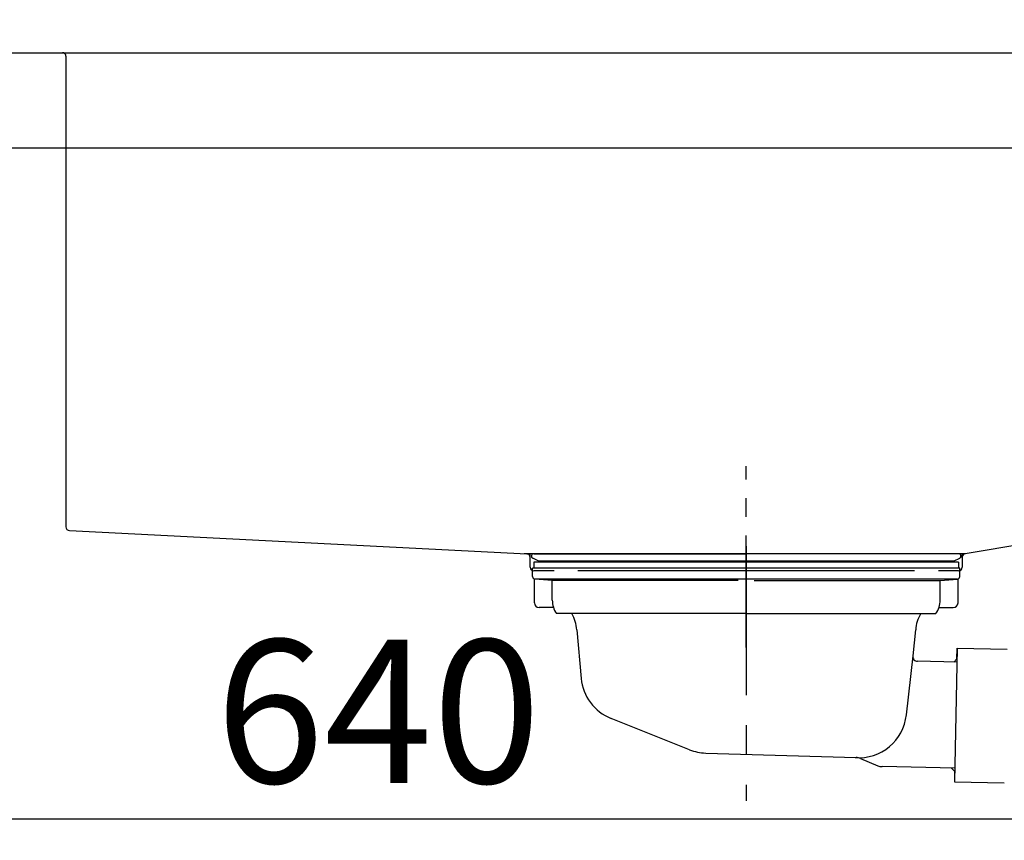
# Model space of a CAD drawing. Extents: x 84007 to 110129, y 210 to 8610.
# Drawn here: x 91447 to 91859, y 2698 to 3041 of the extents above; entities that cross this region are included whole.
import ezdxf

# ---------------------------------------------------------------- set-up
doc = ezdxf.new("R2010")
doc.units = 0
doc.header["$LTSCALE"] = 50
doc.header["$MEASUREMENT"] = 0
doc.linetypes.add('CENTER', pattern=[2, 1.25, -0.25, 0.25, -0.25])
doc.linetypes.add('STYLE_01', pattern=[1.40625, 0.9375, -0.15625, 0.15625, -0.15625])
doc.layers.get('0').update_dxf_attribs({"linetype": 'CONTINUOUS'})
for name, color, linetype in [('126-甲板', 2, 'CONTINUOUS'), ('140-パーツ芯', 13, 'CENTER'), ('150-機器', 8, 'CONTINUOUS'), ('166-寸法B', 11, 'CONTINUOUS')]:
    doc.layers.add(name, color=color, linetype=linetype)
doc.styles.add('KH001', font='txt')
doc.dimstyles.new('KH1xx030', dxfattribs={"dimscale": 30, "dimtxt": 2, "dimasz": 0.6, "dimexe": 0.3, "dimexo": 1.2, "dimgap": 0.5, "dimtad": 3, "dimdec": 1, "dimdsep": 46, "dimlunit": 6, "dimtxsty": 'KH001', "dimblk": 'DOT', "dimcen": 1, "dimdle": 1, "dimclrd": 256, "dimclre": 256, "dimclrt": 256, "dimadec": 0, "dimazin": 0, "dimtfac": 1, "dimtdec": 1, "dimtix": 1, "dimtmove": 2, "dimatfit": 3, "dimldrblk": 'CLOSEDBLANK', "dimfxl": 1, "dimtolj": 1, "dimtzin": 0, "dimlwd": -1, "dimlwe": -1, "dimarcsym": 0})

# ---------------------------------------------------------------- blocks, each defined once
blk = doc.blocks.new('_Dot')
at = {"color": 0, "linetype": 'ByBlock', "lineweight": -2}
blk.add_line((-0.5, 0), (-1, 0), dxfattribs=at)
at = {"color": 0, "linetype": 'ByBlock', "const_width": 0.5}
blk.add_lwpolyline([(-0.25, 0, 1), (0.25, 0, 1)], format="xyb", close=True, dxfattribs=at)
blk = doc.blocks.new('*D53')
at = {"layer": '166-寸法B', "transparency": 16777216}
for p, q in [((91386.3, 2915.49), (91386.3, 2697.68)), ((92026.3, 2915.49), (92026.3, 2697.68)), ((91404.3, 2706.68), (92008.3, 2706.68))]:
    blk.add_line(p, q, dxfattribs=at)
at = {"layer": '166-寸法B', "transparency": 16777216, "xscale": 18, "yscale": 18, "zscale": 18, "rotation": 180}
blk.add_blockref('_Dot', (91386.3, 2706.68), dxfattribs=at)
at = {"layer": '166-寸法B', "transparency": 16777216, "xscale": 18, "yscale": 18, "zscale": 18}
blk.add_blockref('_Dot', (92026.3, 2706.68), dxfattribs=at)
at = {"layer": '166-寸法B', "transparency": 16777216, "insert": (91597.12, 2751.68), "char_height": 60, "attachment_point": 5, "style": 'KH001'}
blk.add_mtext('\\A1;640', dxfattribs=at)
blk = doc.blocks.new('_ClosedBlank')
at = {"color": 0, "linetype": 'ByBlock', "lineweight": -2}
for p, q in [((-1, 0.167), (0, 0)), ((-1, 0.167), (-1, -0.167)), ((0, 0), (-1, -0.167))]:
    blk.add_line(p, q, dxfattribs=at)
blk = doc.blocks.new('*D57')
at = {"layer": '166-寸法B', "transparency": 16777216}
for p, q in [((91376.3, 3063.49), (91376.3, 3351.95)), ((92176.3, 3285.51), (92176.3, 3351.95)), ((91394.3, 3342.95), (92158.3, 3342.95))]:
    blk.add_line(p, q, dxfattribs=at)
at = {"layer": '166-寸法B', "transparency": 16777216, "xscale": 18, "yscale": 18, "zscale": 18, "rotation": 180}
blk.add_blockref('_Dot', (91376.3, 3342.95), dxfattribs=at)
at = {"layer": '166-寸法B', "transparency": 16777216, "xscale": 18, "yscale": 18, "zscale": 18}
blk.add_blockref('_Dot', (92176.3, 3342.95), dxfattribs=at)
at = {"layer": '166-寸法B', "transparency": 16777216, "insert": (91776.3, 3387.95), "char_height": 60, "attachment_point": 5, "style": 'KH001'}
blk.add_mtext('\\A1;800', dxfattribs=at)

msp = doc.modelspace()

# ---------------------------------------------------------------- linework, layer by layer
at = {"layer": '126-甲板'}
msp.add_lwpolyline([(91376.3, 3027.49), (92176.3, 3027.49), (92176.3, 2987.49), (91376.3, 2987.49)], close=True, dxfattribs=at)
at = {"layer": '140-パーツ芯', "linetype": 'STYLE_01'}
msp.add_line((91751.3, 2778.48), (91751.3, 2854.38), dxfattribs=at)
at = {"layer": '150-機器', "linetype": 'Continuous'}
for p, q in [((91448.3, 3027.49), (91464.8, 3027.49)), ((91464.8, 3027.49), (91902.8, 3027.49)), ((91466.3, 3025.99), (91466.3, 2828.91)), ((91467.72, 2827.41), (91659.38, 2817.64)), ((91900.36, 2827.12), (91843.06, 2817.7)), ((91843.06, 2817.7), (91658.29, 2817.7)), ((91659.38, 2817.64), (91660.8, 2817.57)), ((91660.8, 2811.99), (91660.8, 2816.15)), ((91841.8, 2816.22), (91841.8, 2811.99)), ((91670.8, 2810.49), (91662.3, 2810.49)), ((91821.8, 2810.49), (91680.8, 2810.49)), ((91840.3, 2810.49), (91831.8, 2810.49))]:
    msp.add_line(p, q, dxfattribs=at)
at = {"layer": '150-機器'}
for p, q in [((91662.3, 2817.7), (91751.3, 2817.7)), ((91840.3, 2817.7), (91751.3, 2817.7)), ((91843.06, 2817.7), (91841.8, 2817.49)), ((91660.8, 2816.15), (91660.8, 2817.57)), ((91664.19, 2814.68), (91661.87, 2815.8)), ((91840.3, 2814.1), (91662.3, 2814.1)), ((91662.3, 2814.1), (91662.3, 2811.6)), ((91664.19, 2814.68), (91838.41, 2814.68)), ((91838.41, 2814.68), (91840.74, 2815.8)), ((91840.3, 2814.1), (91840.3, 2811.6)), ((91841.8, 2816.15), (91841.8, 2817.49)), ((91661.8, 2808.1), (91661.8, 2811.6)), ((91840.8, 2811.6), (91661.8, 2811.6)), ((91840.8, 2808.1), (91840.8, 2811.6)), ((91662.55, 2797.1), (91662.55, 2807.1)), ((91839.85, 2807.1), (91662.76, 2807.1)), ((91670.05, 2806.46), (91662.76, 2807.1)), ((91670.05, 2798.25), (91670.05, 2806.46)), ((91747.9, 2806.46), (91670.05, 2806.46)), ((91754.7, 2806.46), (91832.55, 2806.46)), ((91832.55, 2806.46), (91839.85, 2807.1)), ((91832.55, 2798.25), (91832.55, 2806.46)), ((91840.05, 2797.1), (91840.05, 2807.1)), ((91670.56, 2795.1), (91664.55, 2795.1)), ((91832.04, 2795.1), (91838.05, 2795.1)), ((91751.3, 2792.6), (91671.8, 2792.6)), ((91751.3, 2792.6), (91830.8, 2792.6)), ((91680.3, 2785.8), (91682.18, 2765.49)), ((91822.3, 2785.8), (91821.1, 2774.86)), ((91839.69, 2778.11), (91838.55, 2722.12)), ((91839.6, 2773.64), (91839.69, 2778.11)), ((91839.69, 2778.11), (91860.58, 2777.68)), ((91821.1, 2774.86), (91818.39, 2750.21)), ((91839.57, 2772.31), (91823.05, 2772.64)), ((91838.24, 2772.33), (91839.6, 2773.64)), ((91727.51, 2735.62), (91694.67, 2748.75)), ((91734.34, 2734.19), (91797.38, 2732.33)), ((91799.15, 2731.95), (91806.43, 2728.92)), ((91838.66, 2727.92), (91808.25, 2728.54)), ((91837.33, 2727.94), (91838.64, 2726.59)), ((91838.64, 2726.59), (91838.55, 2722.12)), ((91838.55, 2722.12), (91859.44, 2721.69))]:
    msp.add_line(p, q, dxfattribs=at)
at = {"layer": '150-機器', "color": 13, "linetype": 'CENTER'}
msp.add_line((91751.3, 2820.92), (91751.3, 2714.24), dxfattribs=at)
at = {"layer": '150-機器', "linetype": 'Continuous'}
for centre, start, end in [((91464.8, 3025.99), 0, 90), ((91467.8, 2828.91), 180, 266.8377), ((91659.3, 2816.15), 0, 87.0816), ((91843.3, 2816.22), 99.3322, 180), ((91662.3, 2811.99), 180, 270), ((91840.3, 2811.99), 270, 0)]:
    msp.add_arc(centre, 1.5, start, end, dxfattribs=at)
at = {"layer": '150-機器'}
for centre, radius, start, end in [((91662.3, 2816.7), 1, 90, 244.3866), ((91840.3, 2816.7), 1, 295.6134, 90), ((91662.8, 2808.1), 1, 180, 270), ((91839.8, 2808.1), 1, 270, 0), ((91664.55, 2797.1), 2, 180, 270), ((91680.05, 2798.25), 10, 180, 214.4115), ((91822.55, 2798.25), 10, 325.5885, 360), ((91838.05, 2797.1), 2, 270, 0), ((91665.33, 2784.87), 15, 3.5618, 31.0281), ((91837.28, 2784.87), 15, 148.9719, 176.4382), ((91823.09, 2774.64), 2, 173.7289, 268.8333), ((91702.09, 2767.32), 20, 185.2739, 248.1969), ((91798.5, 2752.28), 20, 265.4384, 354.0552), ((91734.94, 2754.19), 20, 248.1969, 268.3029), ((91797.23, 2727.33), 5, 67.4068, 88.3029), ((91808.35, 2733.53), 5, 247.4068, 268.8333)]:
    msp.add_arc(centre, radius, start, end, dxfattribs=at)

# ---------------------------------------------------------------- dimensions: what is measured, and where the dimension line sits
at = {"layer": '166-寸法B'}
dim = msp.add_linear_dim(base=(92176.3, 3342.95), p1=(91376.3, 3027.49), p2=(92176.3, 3249.51), dimstyle='KH1xx030', dxfattribs=at)
dim.commit()
dim.dimension.update_dxf_attribs({"geometry": '*D57', "text_midpoint": (91776.3, 3387.95)})
dim = msp.add_linear_dim(base=(92026.3, 2706.68), p1=(91386.3, 2951.49), p2=(92026.3, 2951.49), dimstyle='KH1xx030', dxfattribs=at)
dim.commit()
dim.dimension.update_dxf_attribs({"geometry": '*D53', "text_midpoint": (91597.12, 2751.68), "dimtype": 128})

doc.saveas('drawing.dxf')
